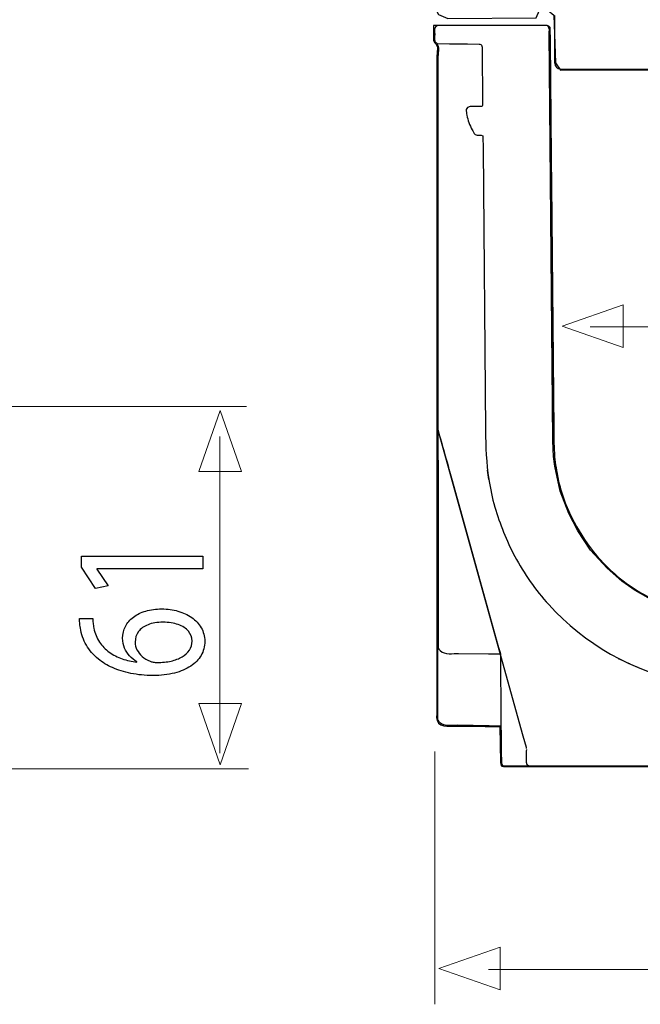
# Model space of a CAD drawing. Units: millimetres. Extents: x -51 to 51, y -36 to 36.
# Drawn here: x 17 to 30, y -7 to 13 of the extents above; entities that cross this region are included whole.
import ezdxf
from ezdxf.lldxf.tags import DXFTag

# ---------------------------------------------------------------- set-up
doc = ezdxf.new("R2010")
doc.units = ezdxf.units.MM
doc.header["$MEASUREMENT"] = 0
doc.layers.add('ROUND', color=7, linetype='Continuous')
tags = doc.linetypes.add('New Line3', pattern=[1.2, 0.5, -0.3, 0.1, -0.3]).pattern_tags.tags
tags[10:11] = [DXFTag(74, 4), DXFTag(75, 0), DXFTag(340, '0'), DXFTag(46, 1.0), DXFTag(50, 0.0), DXFTag(44, 0.0), DXFTag(45, 0.0)]
tags[8:9] = [DXFTag(74, 4), DXFTag(75, 0), DXFTag(340, '0'), DXFTag(46, 1.0), DXFTag(50, 0.0), DXFTag(44, 0.0), DXFTag(45, 0.0)]
tags[6:7] = [DXFTag(74, 4), DXFTag(75, 0), DXFTag(340, '0'), DXFTag(46, 1.0), DXFTag(50, 0.0), DXFTag(44, 0.0), DXFTag(45, 0.0)]
tags[4:5] = [DXFTag(74, 4), DXFTag(75, 0), DXFTag(340, '0'), DXFTag(46, 1.0), DXFTag(50, 0.0), DXFTag(44, 0.0), DXFTag(45, 0.0)]

msp = doc.modelspace()

# ---------------------------------------------------------------- linework, layer by layer
at = {"layer": 'ROUND', "color": 254}
msp.add_open_spline([(25.5637, 29.2244), (25.5637, 29.2244), (42.8432, 29.2371), (42.8432, 29.2371), (42.8432, 29.2371), (42.8432, 29.2371), (42.9776, 29.0642), (42.9776, 29.0642), (42.9776, 29.0642), (42.9776, 29.0642), (42.9745, 27.2748), (42.9745, 27.2748), (42.9745, 27.2748), (42.9745, 27.2748), (42.792, 27.1035), (42.792, 27.1035), (42.792, 27.1035), (42.792, 27.1035), (42.7487, 13.7691), (42.7487, 13.7691), (42.7487, 13.7691), (42.7487, 13.7691), (42.6526, 13.5642), (42.6526, 13.5642), (42.6526, 13.5642), (42.6526, 13.5642), (42.3966, 13.4297), (42.3966, 13.4297), (42.3966, 13.4297), (42.3966, 13.4297), (40.6167, 13.4233), (40.6167, 13.4233), (40.6167, 13.4233), (40.6167, 13.4233), (40.5207, 13.6282), (40.5207, 13.6282), (40.5207, 13.6282), (40.5207, 13.6282), (40.2966, 13.6154), (40.2966, 13.6154), (40.2966, 13.6154), (40.2966, 13.6154), (40.271, 13.5514), (40.271, 13.5514), (40.271, 13.5514), (40.271, 13.5514), (40.2326, 12.5334), (40.2326, 12.5334), (40.2326, 12.5334), (40.2326, 12.5334), (40.0982, 12.4053), (40.0982, 12.4053), (40.0982, 12.4053), (40.0982, 12.4053), (28.2733, 12.3919), (28.2733, 12.3919), (28.2733, 12.3919), (28.2733, 12.3919), (28.1709, 12.5455), (28.1709, 12.5455), (28.1709, 12.5455), (28.1709, 12.5455), (28.1388, 13.5378), (28.1388, 13.5378), (28.1388, 13.5378), (28.1388, 13.5378), (28.0172, 13.6339), (28.0172, 13.6339), (28.0172, 13.6339), (28.0172, 13.6339), (27.8379, 13.6403), (27.8379, 13.6403), (27.8379, 13.6403), (27.8379, 13.6403), (27.7676, 13.4802), (27.7676, 13.4802), (27.7676, 13.4802), (27.7676, 13.4802), (25.9301, 13.4675), (25.9301, 13.4675), (25.9301, 13.4675), (25.9301, 13.4675), (25.738, 13.5507), (25.738, 13.5507), (25.738, 13.5507), (25.738, 13.5507), (25.6164, 13.7748), (25.6164, 13.7748), (25.6164, 13.7748), (25.6164, 13.7748), (25.5972, 14.0565), (25.5972, 14.0565), (25.5972, 14.0565), (25.5972, 14.0565), (25.6192, 27.1968), (25.6192, 27.1968), (25.6192, 27.1968), (25.6192, 27.1968), (25.4719, 27.2928), (25.4719, 27.2928), (25.4719, 27.2928), (25.4719, 27.2928), (25.4303, 29.063), (25.4303, 29.063), (25.4303, 29.063), (25.4303, 29.063), (25.4815, 29.1527), (25.4815, 29.1527), (25.4815, 29.1527), (25.4815, 29.1527), (25.5637, 29.2244), (25.5637, 29.2244)], degree=3, knots=[0, 0, 0, 0, 0.0344828, 0.0344828, 0.0344828, 0.0344828, 0.0689655, 0.0689655, 0.0689655, 0.0689655, 0.1034483, 0.1034483, 0.1034483, 0.1034483, 0.137931, 0.137931, 0.137931, 0.137931, 0.1724138, 0.1724138, 0.1724138, 0.1724138, 0.2068966, 0.2068966, 0.2068966, 0.2068966, 0.2413793, 0.2413793, 0.2413793, 0.2413793, 0.2758621, 0.2758621, 0.2758621, 0.2758621, 0.3103448, 0.3103448, 0.3103448, 0.3103448, 0.3448276, 0.3448276, 0.3448276, 0.3448276, 0.3793103, 0.3793103, 0.3793103, 0.3793103, 0.4137931, 0.4137931, 0.4137931, 0.4137931, 0.4482759, 0.4482759, 0.4482759, 0.4482759, 0.4827586, 0.4827586, 0.4827586, 0.4827586, 0.5172414, 0.5172414, 0.5172414, 0.5172414, 0.5517241, 0.5517241, 0.5517241, 0.5517241, 0.5862069, 0.5862069, 0.5862069, 0.5862069, 0.6206897, 0.6206897, 0.6206897, 0.6206897, 0.6551724, 0.6551724, 0.6551724, 0.6551724, 0.6896552, 0.6896552, 0.6896552, 0.6896552, 0.7241379, 0.7241379, 0.7241379, 0.7241379, 0.7586207, 0.7586207, 0.7586207, 0.7586207, 0.7931034, 0.7931034, 0.7931034, 0.7931034, 0.8275862, 0.8275862, 0.8275862, 0.8275862, 0.862069, 0.862069, 0.862069, 0.862069, 0.8965517, 0.8965517, 0.8965517, 0.8965517, 0.9310345, 0.9310345, 0.9310345, 0.9310345, 1, 1, 1, 1], dxfattribs=at)
at = {"layer": 'ROUND', "color": 250, "lineweight": 30}
for points in [[(28.1541, 12.5387), (28.1541, 12.5387), (28.1541, 13.5264), (28.1541, 13.5264)], [(28.0618, 13.2566), (28.0615, 13.2872), (28.0391, 13.3109), (28.0098, 13.3168)], [(28.0562, 13.2814), (28.0507, 13.292), (28.0441, 13.2997), (28.0347, 13.3069)], [(28.0615, 13.2614), (28.0615, 13.2614), (28.0608, 13.2663), (28.0608, 13.2663)], [(25.6612, 12.999), (25.6612, 12.999), (25.6606, 13.0038), (25.6606, 13.0038)], [(25.6868, 12.9582), (25.6776, 12.9656), (25.671, 12.9733), (25.6656, 12.9839)], [(25.6868, 12.9582), (25.7724, 12.9036), (25.7219, 12.6863), (25.7219, 12.6558)], [(26.5988, 12.9303), (26.6259, 12.9238), (26.6456, 12.8989), (26.6458, 12.871)], [(28.1541, 12.5387), (28.1541, 12.4705), (28.2094, 12.4153), (28.2776, 12.4153)], [(28.2776, 12.4153), (28.2776, 12.4153), (40.1294, 12.4153), (40.1294, 12.4153)], [(26.6324, 11.6376), (26.6324, 11.6376), (26.5034, 11.6342), (26.5034, 11.6342)], [(25.7219, 4.8528), (25.7221, 4.52), (25.7319, 4.1871), (25.7319, 3.8541)], [(25.7473, 4.8313), (25.8146, 4.5981), (25.882, 4.3651), (25.9479, 4.1315)], [(26.7154, 4.9006), (26.7184, 4.5572), (26.7345, 4.2226), (26.783, 3.8825)], [(25.7224, 4.6246), (25.7224, 4.6246), (25.7219, 4.6278), (25.7219, 4.6278)], [(28.4413, 3.229), (28.3085, 3.5527), (28.2188, 3.8782), (28.1668, 4.2242)], [(26.7836, 3.8787), (26.7836, 3.8787), (26.756, 4.0715), (26.756, 4.0715)], [(29.6217, 1.7379), (29.9048, 1.5341), (30.2027, 1.3702), (30.5273, 1.2423)], [(26.9603, 0.4871), (27.0482, 0.1707), (27.0255, 0.3319), (27.0282, 0.0036)], [(25.7219, -0.8197), (25.7219, -0.8197), (25.7263, -0.5652), (25.7263, 0.4056)], [(29.476, 0.161), (29.476, 0.161), (29.5379, 0.1293), (29.5379, 0.1293)], [(29.7127, 0.0457), (29.7127, 0.0457), (29.6468, 0.0764), (29.6468, 0.0764)], [(29.8908, -0.0313), (29.8908, -0.0313), (29.8206, -0.0018), (29.8206, -0.0018)], [(25.7219, -1.066), (25.7219, -1.066), (25.7219, -0.8197), (25.7219, -0.8197)], [(27.5687, -1.7118), (27.5686, -1.7062), (27.568, -1.7008), (27.5665, -1.6953)], [(27.045, -2.0118), (27.0453, -2.0397), (27.0672, -2.0652), (27.0939, -2.0713)]]:
    msp.add_open_spline(points, degree=3, dxfattribs=at)
for points, knots in [([(25.7219, 13.3176), (25.6319, 13.3126), (25.6604, 13.1841), (25.6604, 13.1324), (25.6604, 13.1324), (25.6604, 13.0959), (25.6353, 12.9831), (25.694, 12.9539), (25.694, 12.9539), (25.7025, 12.9497), (25.7114, 12.9473), (25.7208, 12.9472)], [0, 0, 0, 0, 0.25, 0.25, 0.25, 0.25, 0.5, 0.5, 0.5, 0.5, 1, 1, 1, 1]), ([(28.0098, 13.3168), (28.0098, 13.3168), (28.0002, 13.3176), (28.0002, 13.3176), (28.0002, 13.3176), (28.0002, 13.3176), (27.754, 13.3176), (27.754, 13.3176), (27.754, 13.3176), (27.754, 13.3176), (25.9682, 13.3176), (25.9682, 13.3176), (25.9682, 13.3176), (25.9682, 13.3176), (25.7219, 13.3176), (25.7219, 13.3176)], [0, 0, 0, 0, 0.2, 0.2, 0.2, 0.2, 0.4, 0.4, 0.4, 0.4, 0.6, 0.6, 0.6, 0.6, 1, 1, 1, 1]), ([(28.1367, 4.6668), (28.1367, 4.6668), (28.1346, 4.913), (28.1346, 4.913), (28.1346, 4.913), (28.1346, 4.913), (28.0639, 13.0103), (28.0639, 13.0103), (28.0639, 13.0103), (28.0639, 13.0103), (28.0618, 13.2566), (28.0618, 13.2566)], [0, 0, 0, 0, 0.25, 0.25, 0.25, 0.25, 0.5, 0.5, 0.5, 0.5, 1, 1, 1, 1]), ([(25.7208, 12.9472), (25.7208, 12.9472), (25.967, 12.9429), (25.967, 12.9429), (25.967, 12.9429), (25.967, 12.9429), (26.3391, 12.9364), (26.3391, 12.9364), (26.3391, 12.9364), (26.3391, 12.9364), (26.5854, 12.9321), (26.5854, 12.9321), (26.5854, 12.9321), (26.5854, 12.9321), (26.5988, 12.9303), (26.5988, 12.9303)], [0, 0, 0, 0, 0.2, 0.2, 0.2, 0.2, 0.4, 0.4, 0.4, 0.4, 0.6, 0.6, 0.6, 0.6, 1, 1, 1, 1]), ([(26.6458, 12.871), (26.6458, 12.871), (26.648, 12.6248), (26.648, 12.6248), (26.648, 12.6248), (26.648, 12.6248), (26.6543, 11.9087), (26.6543, 11.9087), (26.6543, 11.9087), (26.6543, 11.9087), (26.6564, 11.6624), (26.6564, 11.6624)], [0, 0, 0, 0, 0.25, 0.25, 0.25, 0.25, 0.5, 0.5, 0.5, 0.5, 1, 1, 1, 1]), ([(25.7219, 12.6558), (25.7219, 12.6558), (25.7219, 5.0991), (25.7219, 5.0991), (25.7219, 5.0991), (25.7219, 5.0991), (25.7219, 4.8528), (25.7219, 4.8528)], [0, 0, 0, 0, 0.3333333, 0.3333333, 0.3333333, 0.3333333, 1, 1, 1, 1]), ([(26.5034, 11.6342), (26.462, 11.6331), (26.3182, 11.6592), (26.3145, 11.5719), (26.3145, 11.5719), (26.3129, 11.5369), (26.322, 11.4919), (26.3283, 11.4575), (26.3283, 11.4575), (26.3479, 11.3511), (26.3847, 11.248), (26.4372, 11.1534), (26.4372, 11.1534), (26.455, 11.1212), (26.4753, 11.0778), (26.5028, 11.0524), (26.5028, 11.0524), (26.5448, 11.0135), (26.6299, 11.0699), (26.6582, 11.0239)], [0, 0, 0, 0, 0.1666667, 0.1666667, 0.1666667, 0.1666667, 0.3333333, 0.3333333, 0.3333333, 0.3333333, 0.5, 0.5, 0.5, 0.5, 0.6666667, 0.6666667, 0.6666667, 0.6666667, 1, 1, 1, 1]), ([(26.6564, 11.6624), (26.6564, 11.6601), (26.6561, 11.6577), (26.6555, 11.6555), (26.6555, 11.6555), (26.6526, 11.6453), (26.6431, 11.6379), (26.6324, 11.6376)], [0, 0, 0, 0, 0.3333333, 0.3333333, 0.3333333, 0.3333333, 1, 1, 1, 1]), ([(26.6582, 11.0239), (26.6582, 11.0239), (26.662, 11.0107), (26.662, 11.0107), (26.662, 11.0107), (26.662, 11.0107), (26.6642, 10.7645), (26.6642, 10.7645), (26.6642, 10.7645), (26.6642, 10.7645), (26.7154, 4.9006), (26.7154, 4.9006)], [0, 0, 0, 0, 0.25, 0.25, 0.25, 0.25, 0.5, 0.5, 0.5, 0.5, 1, 1, 1, 1]), ([(28.0878, 10.2699), (28.0878, 10.2699), (28.09, 10.0237), (28.09, 10.0237), (28.09, 10.0237), (28.09, 10.0237), (28.1346, 4.913), (28.1346, 4.913)], [0, 0, 0, 0, 0.3333333, 0.3333333, 0.3333333, 0.3333333, 1, 1, 1, 1]), ([(27.5665, -1.6953), (27.5665, -1.6953), (27.5006, -1.4581), (27.5006, -1.4581), (27.5006, -1.4581), (27.5006, -1.4581), (25.7878, 4.708), (25.7878, 4.708), (25.7878, 4.708), (25.7878, 4.708), (25.7219, 4.9452), (25.7219, 4.9452)], [0, 0, 0, 0, 0.25, 0.25, 0.25, 0.25, 0.5, 0.5, 0.5, 0.5, 1, 1, 1, 1]), ([(28.1346, 4.913), (28.1362, 4.7268), (28.1353, 4.5409), (28.1526, 4.3553), (28.1526, 4.3553), (28.167, 4.2017), (28.1936, 4.0514), (28.2241, 3.9002)], [0, 0, 0, 0, 0.3333333, 0.3333333, 0.3333333, 0.3333333, 1, 1, 1, 1]), ([(25.9568, 4.0995), (25.9568, 4.0995), (26.0227, 3.8623), (26.0227, 3.8623), (26.0227, 3.8623), (26.0227, 3.8623), (26.9603, 0.4871), (26.9603, 0.4871)], [0, 0, 0, 0, 0.3333333, 0.3333333, 0.3333333, 0.3333333, 1, 1, 1, 1]), ([(25.7319, 3.8541), (25.7319, 3.8541), (25.7319, 0.6359), (25.7319, 0.6359), (25.7319, 0.6359), (25.7319, 0.6359), (25.7319, 0.3897), (25.7319, 0.3897)], [0, 0, 0, 0, 0.3333333, 0.3333333, 0.3333333, 0.3333333, 1, 1, 1, 1]), ([(26.7836, 3.8787), (26.8185, 3.6873), (26.854, 3.4952), (26.91, 3.3085), (26.91, 3.3085), (27.017, 2.9524), (27.1512, 2.612), (27.3247, 2.2829), (27.3247, 2.2829), (27.5152, 1.9213), (27.7556, 1.5827), (28.0292, 1.2794), (28.0292, 1.2794), (28.7743, 0.4534), (29.7725, -0.1039), (30.8622, -0.3215), (30.8622, -0.3215), (31.2642, -0.4017), (31.6678, -0.414), (32.0766, -0.414)], [0, 0, 0, 0, 0.1666667, 0.1666667, 0.1666667, 0.1666667, 0.3333333, 0.3333333, 0.3333333, 0.3333333, 0.5, 0.5, 0.5, 0.5, 0.6666667, 0.6666667, 0.6666667, 0.6666667, 1, 1, 1, 1]), ([(28.4191, 3.283), (28.6463, 2.7599), (28.97, 2.2928), (29.401, 1.9165), (29.401, 1.9165), (29.5564, 1.7808), (29.7229, 1.6634), (29.8963, 1.5522)], [0, 0, 0, 0, 0.3333333, 0.3333333, 0.3333333, 0.3333333, 1, 1, 1, 1]), ([(25.7319, 0.3897), (25.7324, 0.3678), (25.7598, 0.3365), (25.7741, 0.3219), (25.7741, 0.3219), (25.8652, 0.2281), (26.0496, 0.2646), (26.1512, 0.2638)], [0, 0, 0, 0, 0.3333333, 0.3333333, 0.3333333, 0.3333333, 1, 1, 1, 1]), ([(26.1512, 0.2638), (26.1512, 0.2638), (26.7782, 0.2582), (26.7782, 0.2582), (26.7782, 0.2582), (26.7782, 0.2582), (27.0244, 0.2561), (27.0244, 0.2561)], [0, 0, 0, 0, 0.3333333, 0.3333333, 0.3333333, 0.3333333, 1, 1, 1, 1]), ([(27.0282, 0.0036), (27.0282, 0.0036), (27.0429, -1.7655), (27.0429, -1.7655), (27.0429, -1.7655), (27.0429, -1.7655), (27.045, -2.0118), (27.045, -2.0118)], [0, 0, 0, 0, 0.3333333, 0.3333333, 0.3333333, 0.3333333, 1, 1, 1, 1]), ([(26.1253, -1.2303), (26.0126, -1.2284), (25.7903, -1.274), (25.7325, -1.1232), (25.7325, -1.1232), (25.7255, -1.105), (25.7219, -1.0855), (25.7219, -1.066)], [0, 0, 0, 0, 0.3333333, 0.3333333, 0.3333333, 0.3333333, 1, 1, 1, 1]), ([(27.0386, -1.2462), (27.0386, -1.2462), (26.7923, -1.242), (26.7923, -1.242), (26.7923, -1.242), (26.7923, -1.242), (26.1253, -1.2303), (26.1253, -1.2303)], [0, 0, 0, 0, 0.3333333, 0.3333333, 0.3333333, 0.3333333, 1, 1, 1, 1]), ([(27.5687, -1.731), (27.5563, -1.7787), (27.5643, -1.8531), (27.5643, -1.8878), (27.5643, -1.8878), (27.5643, -1.9313), (27.5358, -2.0677), (27.6214, -2.0728)], [0, 0, 0, 0, 0.3333333, 0.3333333, 0.3333333, 0.3333333, 1, 1, 1, 1]), ([(27.0939, -2.0713), (27.0939, -2.0713), (27.1065, -2.0728), (27.1065, -2.0728), (27.1065, -2.0728), (27.1065, -2.0728), (27.3527, -2.0728), (27.3527, -2.0728), (27.3527, -2.0728), (27.3527, -2.0728), (37.9839, -2.0728), (37.9839, -2.0728), (37.9839, -2.0728), (37.9839, -2.0728), (38.2302, -2.0728), (38.2302, -2.0728)], [0, 0, 0, 0, 0.2, 0.2, 0.2, 0.2, 0.4, 0.4, 0.4, 0.4, 0.6, 0.6, 0.6, 0.6, 1, 1, 1, 1])]:
    msp.add_open_spline(points, degree=3, knots=knots, dxfattribs=at)
at = {"layer": 'ROUND', "color": 251}
msp.add_open_spline([(42.7573, 13.3102), (42.7573, 13.3102), (42.7575, 13.0285), (42.7575, 13.0285), (42.7575, 13.0285), (42.7575, 13.0285), (42.7453, 12.9782), (42.7453, 12.9782), (42.7453, 12.9782), (42.7453, 12.9782), (42.7263, 12.9544), (42.7263, 12.9544), (42.7263, 12.9544), (42.7263, 12.9544), (42.7106, 12.9218), (42.7106, 12.9218), (42.7106, 12.9218), (42.7106, 12.9218), (42.7052, 12.8811), (42.7052, 12.8811), (42.7052, 12.8811), (42.7052, 12.8811), (42.7058, -0.8485), (42.7058, -0.8485), (42.7058, -0.8485), (42.7058, -0.8485), (42.7167, -0.9558), (42.7167, -0.9558), (42.7167, -0.9558), (42.7167, -0.9558), (42.714, -1.0536), (42.714, -1.0536), (42.714, -1.0536), (42.714, -1.0536), (42.7018, -1.1175), (42.7018, -1.1175), (42.7018, -1.1175), (42.7018, -1.1175), (42.6787, -1.1773), (42.6787, -1.1773), (42.6787, -1.1773), (42.6787, -1.1773), (42.6175, -1.2248), (42.6175, -1.2248), (42.6175, -1.2248), (42.6175, -1.2248), (42.5659, -1.2384), (42.5659, -1.2384), (42.5659, -1.2384), (42.5659, -1.2384), (42.5143, -1.2479), (42.5143, -1.2479), (42.5143, -1.2479), (42.5143, -1.2479), (41.3906, -1.2629), (41.3906, -1.2629), (41.3906, -1.2629), (41.3906, -1.2629), (41.3824, -2.0183), (41.3824, -2.0183), (41.3824, -2.0183), (41.3824, -2.0183), (41.3742, -2.0523), (41.3742, -2.0523), (41.3742, -2.0523), (41.3742, -2.0523), (41.3552, -2.0686), (41.3552, -2.0686), (41.3552, -2.0686), (41.3552, -2.0686), (41.3253, -2.093), (41.3253, -2.093), (41.3253, -2.093), (41.3253, -2.093), (41.2438, -2.0944), (41.2438, -2.0944), (41.2438, -2.0944), (41.2438, -2.0944), (27.0909, -2.0883), (27.0909, -2.0883), (27.0909, -2.0883), (27.0909, -2.0883), (27.0576, -2.0788), (27.0576, -2.0788), (27.0576, -2.0788), (27.0576, -2.0788), (27.0427, -2.0638), (27.0427, -2.0638), (27.0427, -2.0638), (27.0427, -2.0638), (27.0325, -2.0367), (27.0325, -2.0367), (27.0325, -2.0367), (27.0325, -2.0367), (27.0277, -2.0013), (27.0277, -2.0013), (27.0277, -2.0013), (27.0277, -2.0013), (27.0154, -1.2574), (27.0154, -1.2574), (27.0154, -1.2574), (27.0154, -1.2574), (26.0494, -1.2459), (26.0433, -1.2459), (26.0433, -1.2459), (26.0372, -1.2459), (25.9108, -1.2513), (25.9108, -1.2513), (25.9108, -1.2513), (25.9108, -1.2513), (25.8483, -1.2439), (25.8483, -1.2439), (25.8483, -1.2439), (25.8483, -1.2439), (25.7844, -1.2194), (25.7844, -1.2194), (25.7844, -1.2194), (25.7844, -1.2194), (25.7382, -1.1854), (25.7382, -1.1854), (25.7382, -1.1854), (25.7382, -1.1854), (25.7097, -1.1338), (25.7097, -1.1338), (25.7097, -1.1338), (25.7097, -1.1338), (25.6975, -1.0699), (25.6975, -1.0699), (25.6975, -1.0699), (25.6975, -1.0699), (25.7015, -0.9939), (25.7015, -0.9939), (25.7015, -0.9939), (25.7015, -0.9939), (25.7027, 12.6691), (25.7027, 12.6691), (25.7027, 12.6691), (25.7027, 12.6691), (25.7136, 12.7561), (25.7136, 12.7561), (25.7136, 12.7561), (25.7136, 12.7561), (25.7176, 12.8498), (25.7176, 12.8498), (25.7176, 12.8498), (25.7176, 12.8498), (25.7081, 12.8879), (25.7081, 12.8879), (25.7081, 12.8879), (25.7081, 12.8879), (25.6864, 12.9422), (25.6864, 12.9422), (25.6864, 12.9422), (25.6864, 12.9422), (25.6524, 12.9694), (25.6524, 12.9694), (25.6524, 12.9694), (25.6524, 12.9694), (25.6375, 13.0088), (25.6375, 13.0088), (25.6375, 13.0088), (25.6375, 13.0088), (25.6334, 13.0686), (25.6334, 13.0686), (25.6334, 13.0686), (25.6334, 13.0686), (25.6338, 13.3208), (25.6338, 13.3208), (25.6338, 13.3208), (25.6338, 13.3208), (27.9726, 13.3204), (27.9726, 13.3204), (27.9726, 13.3204), (27.9726, 13.3204), (28.0066, 13.3122), (28.0066, 13.3122), (28.0066, 13.3122), (28.0066, 13.3122), (28.027, 13.2918), (28.027, 13.2918), (28.027, 13.2918), (28.027, 13.2918), (28.0345, 13.2728), (28.0345, 13.2728), (28.0345, 13.2728), (28.0345, 13.2728), (28.0433, 13.2375), (28.0433, 13.2375), (28.0433, 13.2375), (28.0433, 13.2375), (28.0419, 13.1763), (28.0419, 13.1763), (28.0419, 13.1763), (28.0419, 13.1763), (28.1139, 4.6846), (28.1139, 4.6846), (28.1139, 4.6846), (28.1139, 4.6846), (28.1302, 4.3585), (28.1302, 4.3585), (28.1302, 4.3585), (28.1302, 4.3585), (28.1573, 4.1574), (28.1573, 4.1574), (28.1573, 4.1574), (28.1573, 4.1574), (28.266, 3.6384), (28.266, 3.6384), (28.266, 3.6384), (28.266, 3.6384), (28.4454, 3.1737), (28.4454, 3.1737), (28.4454, 3.1737), (28.4454, 3.1737), (28.6329, 2.815), (28.6329, 2.815), (28.6329, 2.815), (28.6329, 2.815), (28.8965, 2.4129), (28.8965, 2.4129), (28.8965, 2.4129), (28.8965, 2.4129), (29.2416, 2.0351), (29.2416, 2.0351), (29.2416, 2.0351), (29.2416, 2.0351), (29.5486, 1.7688), (29.5486, 1.7688), (29.5486, 1.7688), (29.5486, 1.7688), (29.8258, 1.5732), (29.8258, 1.5732), (29.8258, 1.5732), (29.8258, 1.5732), (30.0975, 1.4183), (30.0975, 1.4183), (30.0975, 1.4183), (30.0975, 1.4183), (30.3828, 1.2797), (30.3828, 1.2797), (30.3828, 1.2797), (30.3828, 1.2797), (30.66, 1.1764), (30.66, 1.1764), (30.66, 1.1764), (30.66, 1.1764), (31.0595, 1.0678), (31.0595, 1.0678), (31.0595, 1.0678), (31.0595, 1.0678), (31.391, 1.0215), (31.391, 1.0215), (31.391, 1.0215), (31.391, 1.0215), (31.7823, 0.9971), (31.7823, 0.9971), (31.7823, 0.9971), (31.7823, 0.9971), (36.7469, 0.9971), (36.7469, 0.9971), (36.7469, 0.9971), (36.7469, 0.9971), (37.0024, 1.0134), (37.0024, 1.0134), (37.0024, 1.0134), (37.0024, 1.0134), (37.3176, 1.0678), (37.3176, 1.0678), (37.3176, 1.0678), (37.3176, 1.0678), (37.5866, 1.1411), (37.5866, 1.1411), (37.5866, 1.1411), (37.5866, 1.1411), (37.9399, 1.239), (37.9399, 1.239), (37.9399, 1.239), (37.9399, 1.239), (38.2986, 1.4129), (38.2986, 1.4129), (38.2986, 1.4129), (38.2986, 1.4129), (38.7306, 1.6792), (38.7306, 1.6792), (38.7306, 1.6792), (38.7306, 1.6792), (38.9426, 1.8313), (38.9426, 1.8313), (38.9426, 1.8313), (38.9426, 1.8313), (39.1735, 2.0406), (39.1735, 2.0406), (39.1735, 2.0406), (39.1735, 2.0406), (39.3909, 2.2634), (39.3909, 2.2634), (39.3909, 2.2634), (39.3909, 2.2634), (39.626, 2.5936), (39.626, 2.5936), (39.626, 2.5936), (39.626, 2.5936), (39.7863, 2.8395), (39.7863, 2.8395), (39.7863, 2.8395), (39.7863, 2.8395), (39.9385, 3.1235), (39.9385, 3.1235), (39.9385, 3.1235), (39.9385, 3.1235), (40.0825, 3.4795), (40.0825, 3.4795), (40.0825, 3.4795), (40.0825, 3.4795), (40.1925, 3.8286), (40.1925, 3.8286), (40.1925, 3.8286), (40.1925, 3.8286), (40.2455, 4.1017), (40.2455, 4.1017), (40.2455, 4.1017), (40.2455, 4.1017), (40.2862, 4.4577), (40.2862, 4.4577), (40.2862, 4.4577), (40.2862, 4.4577), (40.2903, 4.6914), (40.2903, 4.6914), (40.2903, 4.6914), (40.2903, 4.6914), (40.3609, 13.0121), (40.3609, 13.0121), (40.3609, 13.0121), (40.3609, 13.0121), (40.3473, 13.1167), (40.3473, 13.1167), (40.3473, 13.1167), (40.3473, 13.1167), (40.3501, 13.2036), (40.3501, 13.2036), (40.3501, 13.2036), (40.3501, 13.2036), (40.3623, 13.2607), (40.3623, 13.2607), (40.3623, 13.2607), (40.3623, 13.2607), (40.384, 13.296), (40.384, 13.296), (40.384, 13.296), (40.384, 13.296), (40.4153, 13.3137), (40.4153, 13.3137), (40.4153, 13.3137), (40.4153, 13.3137), (40.4479, 13.3164), (40.4479, 13.3164), (40.4479, 13.3164), (40.4479, 13.3164), (42.7573, 13.3102), (42.7573, 13.3102)], degree=3, knots=[0, 0, 0, 0, 0.010989, 0.010989, 0.010989, 0.010989, 0.021978, 0.021978, 0.021978, 0.021978, 0.032967, 0.032967, 0.032967, 0.032967, 0.043956, 0.043956, 0.043956, 0.043956, 0.0549451, 0.0549451, 0.0549451, 0.0549451, 0.0659341, 0.0659341, 0.0659341, 0.0659341, 0.0769231, 0.0769231, 0.0769231, 0.0769231, 0.0879121, 0.0879121, 0.0879121, 0.0879121, 0.0989011, 0.0989011, 0.0989011, 0.0989011, 0.1098901, 0.1098901, 0.1098901, 0.1098901, 0.1208791, 0.1208791, 0.1208791, 0.1208791, 0.1318681, 0.1318681, 0.1318681, 0.1318681, 0.1428571, 0.1428571, 0.1428571, 0.1428571, 0.1538462, 0.1538462, 0.1538462, 0.1538462, 0.1648352, 0.1648352, 0.1648352, 0.1648352, 0.1758242, 0.1758242, 0.1758242, 0.1758242, 0.1868132, 0.1868132, 0.1868132, 0.1868132, 0.1978022, 0.1978022, 0.1978022, 0.1978022, 0.2087912, 0.2087912, 0.2087912, 0.2087912, 0.2197802, 0.2197802, 0.2197802, 0.2197802, 0.2307692, 0.2307692, 0.2307692, 0.2307692, 0.2417582, 0.2417582, 0.2417582, 0.2417582, 0.2527473, 0.2527473, 0.2527473, 0.2527473, 0.2637363, 0.2637363, 0.2637363, 0.2637363, 0.2747253, 0.2747253, 0.2747253, 0.2747253, 0.2857143, 0.2857143, 0.2857143, 0.2857143, 0.2967033, 0.2967033, 0.2967033, 0.2967033, 0.3076923, 0.3076923, 0.3076923, 0.3076923, 0.3186813, 0.3186813, 0.3186813, 0.3186813, 0.3296703, 0.3296703, 0.3296703, 0.3296703, 0.3406593, 0.3406593, 0.3406593, 0.3406593, 0.3516484, 0.3516484, 0.3516484, 0.3516484, 0.3626374, 0.3626374, 0.3626374, 0.3626374, 0.3736264, 0.3736264, 0.3736264, 0.3736264, 0.3846154, 0.3846154, 0.3846154, 0.3846154, 0.3956044, 0.3956044, 0.3956044, 0.3956044, 0.4065934, 0.4065934, 0.4065934, 0.4065934, 0.4175824, 0.4175824, 0.4175824, 0.4175824, 0.4285714, 0.4285714, 0.4285714, 0.4285714, 0.4395604, 0.4395604, 0.4395604, 0.4395604, 0.4505495, 0.4505495, 0.4505495, 0.4505495, 0.4615385, 0.4615385, 0.4615385, 0.4615385, 0.4725275, 0.4725275, 0.4725275, 0.4725275, 0.4835165, 0.4835165, 0.4835165, 0.4835165, 0.4945055, 0.4945055, 0.4945055, 0.4945055, 0.5054945, 0.5054945, 0.5054945, 0.5054945, 0.5164835, 0.5164835, 0.5164835, 0.5164835, 0.5274725, 0.5274725, 0.5274725, 0.5274725, 0.5384615, 0.5384615, 0.5384615, 0.5384615, 0.5494505, 0.5494505, 0.5494505, 0.5494505, 0.5604396, 0.5604396, 0.5604396, 0.5604396, 0.5714286, 0.5714286, 0.5714286, 0.5714286, 0.5824176, 0.5824176, 0.5824176, 0.5824176, 0.5934066, 0.5934066, 0.5934066, 0.5934066, 0.6043956, 0.6043956, 0.6043956, 0.6043956, 0.6153846, 0.6153846, 0.6153846, 0.6153846, 0.6263736, 0.6263736, 0.6263736, 0.6263736, 0.6373626, 0.6373626, 0.6373626, 0.6373626, 0.6483516, 0.6483516, 0.6483516, 0.6483516, 0.6593407, 0.6593407, 0.6593407, 0.6593407, 0.6703297, 0.6703297, 0.6703297, 0.6703297, 0.6813187, 0.6813187, 0.6813187, 0.6813187, 0.6923077, 0.6923077, 0.6923077, 0.6923077, 0.7032967, 0.7032967, 0.7032967, 0.7032967, 0.7142857, 0.7142857, 0.7142857, 0.7142857, 0.7252747, 0.7252747, 0.7252747, 0.7252747, 0.7362637, 0.7362637, 0.7362637, 0.7362637, 0.7472527, 0.7472527, 0.7472527, 0.7472527, 0.7582418, 0.7582418, 0.7582418, 0.7582418, 0.7692308, 0.7692308, 0.7692308, 0.7692308, 0.7802198, 0.7802198, 0.7802198, 0.7802198, 0.7912088, 0.7912088, 0.7912088, 0.7912088, 0.8021978, 0.8021978, 0.8021978, 0.8021978, 0.8131868, 0.8131868, 0.8131868, 0.8131868, 0.8241758, 0.8241758, 0.8241758, 0.8241758, 0.8351648, 0.8351648, 0.8351648, 0.8351648, 0.8461538, 0.8461538, 0.8461538, 0.8461538, 0.8571429, 0.8571429, 0.8571429, 0.8571429, 0.8681319, 0.8681319, 0.8681319, 0.8681319, 0.8791209, 0.8791209, 0.8791209, 0.8791209, 0.8901099, 0.8901099, 0.8901099, 0.8901099, 0.9010989, 0.9010989, 0.9010989, 0.9010989, 0.9120879, 0.9120879, 0.9120879, 0.9120879, 0.9230769, 0.9230769, 0.9230769, 0.9230769, 0.9340659, 0.9340659, 0.9340659, 0.9340659, 0.9450549, 0.9450549, 0.9450549, 0.9450549, 0.956044, 0.956044, 0.956044, 0.956044, 0.967033, 0.967033, 0.967033, 0.967033, 0.978022, 0.978022, 0.978022, 0.978022, 1, 1, 1, 1], dxfattribs=at)
at = {"layer": 'ROUND', "color": 250, "lineweight": 9}
for points in [[(29.5796, 6.6223), (29.5796, 6.6223), (29.5796, 6.6223), (29.5796, 6.6223), (29.5796, 6.6223), (29.5796, 6.6223), (29.5796, 6.6223), (29.5796, 6.6223), (29.5796, 6.6223), (29.5796, 6.6223), (28.3068, 7.0657), (28.3068, 7.0657), (28.3068, 7.0657), (28.3068, 7.0657), (29.5796, 7.5091), (29.5796, 7.5091), (29.5796, 7.5091), (29.5796, 7.5091), (29.5796, 7.5091), (29.5796, 7.5091), (29.5796, 7.5091), (29.5796, 7.5091), (29.5796, 7.5091), (29.5796, 7.5091), (29.5796, 7.5091), (29.5796, 7.5091), (29.5796, 6.6223), (29.5796, 6.6223)], [(21.6467, 4.0442), (21.6467, 4.0442), (21.6467, 4.0442), (21.6467, 4.0442), (21.6467, 4.0442), (21.6467, 4.0442), (21.6467, 4.0442), (21.6467, 4.0442), (21.6467, 4.0442), (21.6467, 4.0442), (21.2033, 5.317), (21.2033, 5.317), (21.2033, 5.317), (21.2033, 5.317), (20.7599, 4.0442), (20.7599, 4.0442), (20.7599, 4.0442), (20.7599, 4.0442), (20.7599, 4.0442), (20.7599, 4.0442), (20.7599, 4.0442), (20.7599, 4.0442), (20.7599, 4.0442), (20.7599, 4.0442), (20.7599, 4.0442), (20.7599, 4.0442), (21.6467, 4.0442), (21.6467, 4.0442)], [(21.6445, -0.779), (21.6445, -0.779), (21.6445, -0.779), (21.6445, -0.779), (21.6445, -0.779), (21.6445, -0.779), (21.6445, -0.779), (21.6445, -0.779), (21.6445, -0.779), (21.6445, -0.779), (21.2011, -2.0518), (21.2011, -2.0518), (21.2011, -2.0518), (21.2011, -2.0518), (20.7577, -0.779), (20.7577, -0.779), (20.7577, -0.779), (20.7577, -0.779), (20.7577, -0.779), (20.7577, -0.779), (20.7577, -0.779), (20.7577, -0.779), (20.7577, -0.779), (20.7577, -0.779), (20.7577, -0.779), (20.7577, -0.779), (21.6445, -0.779), (21.6445, -0.779)], [(27.0218, -6.733), (27.0218, -6.733), (27.0218, -6.733), (27.0218, -6.733), (27.0218, -6.733), (27.0218, -6.733), (27.0218, -6.733), (27.0218, -6.733), (27.0218, -6.733), (27.0218, -6.733), (25.749, -6.2896), (25.749, -6.2896), (25.749, -6.2896), (25.749, -6.2896), (27.0218, -5.8462), (27.0218, -5.8462), (27.0218, -5.8462), (27.0218, -5.8462), (27.0218, -5.8462), (27.0218, -5.8462), (27.0218, -5.8462), (27.0218, -5.8462), (27.0218, -5.8462), (27.0218, -5.8462), (27.0218, -5.8462), (27.0218, -5.8462), (27.0218, -6.733), (27.0218, -6.733)]]:
    msp.add_open_spline(points, degree=3, knots=[0, 0, 0, 0, 0.125, 0.125, 0.125, 0.125, 0.25, 0.25, 0.25, 0.25, 0.375, 0.375, 0.375, 0.375, 0.5, 0.5, 0.5, 0.5, 0.625, 0.625, 0.625, 0.625, 0.75, 0.75, 0.75, 0.75, 1, 1, 1, 1], dxfattribs=at)
at = {"layer": 'ROUND', "color": 250, "lineweight": 15}
for points in [[(39.7994, 7.0559), (39.7994, 7.0559), (28.8929, 7.0559), (28.8929, 7.0559)], [(21.1944, 4.7728), (21.1944, 4.7728), (21.1944, -1.8088), (21.1944, -1.8088)], [(25.6635, -7.032), (25.6635, -7.032), (25.6635, -1.7733), (25.6635, -1.7733)], [(15.8281, -2.1352), (15.8281, -2.1352), (21.7887, -2.1367), (21.7887, -2.1367)], [(42.2891, -6.3048), (42.2891, -6.3048), (26.7758, -6.3048), (26.7758, -6.3048)]]:
    msp.add_open_spline(points, degree=3, dxfattribs=at)
at = {"layer": 'ROUND', "color": 250, "linetype": 'New Line3', "lineweight": 15}
msp.add_open_spline([(-22.5747, 5.3963), (-22.5747, 5.3963), (21.7493, 5.3963), (21.7493, 5.3963)], degree=3, dxfattribs=at)
at = {"layer": 'ROUND', "color": 250}
for points, knots in [([(20.8371, 2.0244), (20.8371, 2.0244), (20.8371, 2.2882), (20.8371, 2.2882), (20.8371, 2.2882), (20.8371, 2.2882), (18.315, 2.2882), (18.315, 2.2882), (18.315, 2.2882), (18.315, 2.2882), (18.315, 2.0554), (18.315, 2.0554), (18.315, 2.0554), (18.315, 2.0554), (18.6098, 1.6146), (18.6098, 1.6146), (18.6098, 1.6146), (18.6098, 1.6146), (18.8699, 1.6674), (18.8699, 1.6674), (18.8699, 1.6674), (18.8699, 1.6674), (18.6332, 2.0182), (18.6332, 2.0182), (18.6332, 2.0182), (18.6332, 2.0182), (18.6332, 2.0244), (18.6332, 2.0244), (18.6332, 2.0244), (18.6332, 2.0244), (20.8371, 2.0244), (20.8371, 2.0244)], [0, 0, 0, 0, 0.1111111, 0.1111111, 0.1111111, 0.1111111, 0.2222222, 0.2222222, 0.2222222, 0.2222222, 0.3333333, 0.3333333, 0.3333333, 0.3333333, 0.4444444, 0.4444444, 0.4444444, 0.4444444, 0.5555556, 0.5555556, 0.5555556, 0.5555556, 0.6666667, 0.6666667, 0.6666667, 0.6666667, 0.7777778, 0.7777778, 0.7777778, 0.7777778, 1, 1, 1, 1]), ([(18.2761, 0.9908), (18.2761, 0.9658), (18.2773, 0.9364), (18.28, 0.9033), (18.28, 0.9033), (18.2825, 0.8697), (18.2877, 0.8324), (18.2955, 0.7921), (18.2955, 0.7921), (18.315, 0.6643), (18.3563, 0.5458), (18.419, 0.4367), (18.419, 0.4367), (18.4818, 0.3275), (18.5647, 0.2307), (18.668, 0.1465), (18.668, 0.1465), (18.7508, 0.0786), (18.8491, 0.0192), (18.963, -0.0316), (18.963, -0.0316), (19.0761, -0.0828), (19.2035, -0.1227), (19.3444, -0.1515), (19.3444, -0.1515), (19.4854, -0.1801), (19.6395, -0.1946), (19.805, -0.195), (19.805, -0.195), (19.9693, -0.1946), (20.1174, -0.1775), (20.2492, -0.1444), (20.2492, -0.1444), (20.3817, -0.1108), (20.4944, -0.0626), (20.5882, 0), (20.5882, 0), (20.682, 0.0621), (20.7542, 0.1371), (20.8041, 0.2239), (20.8041, 0.2239), (20.854, 0.3109), (20.8791, 0.4082), (20.8798, 0.5158), (20.8798, 0.5158), (20.8785, 0.6214), (20.854, 0.7161), (20.8061, 0.7993), (20.8061, 0.7993), (20.7575, 0.8821), (20.6917, 0.9529), (20.6081, 1.0109), (20.6081, 1.0109), (20.5247, 1.0689), (20.4296, 1.1133), (20.3229, 1.1433), (20.3229, 1.1433), (20.2169, 1.1739), (20.105, 1.1894), (19.9874, 1.1894), (19.9874, 1.1894), (19.8645, 1.1889), (19.7532, 1.1739), (19.6536, 1.1445), (19.6536, 1.1445), (19.5541, 1.1149), (19.468, 1.073), (19.3963, 1.0192), (19.3963, 1.0192), (19.3251, 0.9648), (19.2695, 0.9007), (19.2313, 0.8267), (19.2313, 0.8267), (19.1925, 0.7528), (19.1732, 0.6704), (19.1724, 0.581), (19.1724, 0.581), (19.1732, 0.5064), (19.1866, 0.4381), (19.2126, 0.3762), (19.2126, 0.3762), (19.2392, 0.314), (19.274, 0.2587), (19.3186, 0.2106), (19.3186, 0.2106), (19.3625, 0.163), (19.4124, 0.1226), (19.4673, 0.0905), (19.4673, 0.0905), (19.4673, 0.0905), (19.4673, 0.0843), (19.4673, 0.0843), (19.4673, 0.0843), (19.362, 0.0957), (19.2605, 0.1185), (19.1628, 0.1531), (19.1628, 0.1531), (19.0657, 0.1872), (18.9766, 0.2328), (18.8957, 0.2908), (18.8957, 0.2908), (18.8156, 0.3488), (18.7469, 0.4185), (18.6913, 0.5008), (18.6913, 0.5008), (18.6357, 0.5831), (18.5969, 0.6783), (18.5749, 0.7859), (18.5749, 0.7859), (18.5672, 0.8247), (18.5612, 0.862), (18.558, 0.8965), (18.558, 0.8965), (18.5542, 0.9313), (18.5535, 0.9628), (18.5555, 0.9908), (18.5555, 0.9908), (18.5555, 0.9908), (18.2761, 0.9908), (18.2761, 0.9908)], [0, 0, 0, 0, 0.0322581, 0.0322581, 0.0322581, 0.0322581, 0.0645161, 0.0645161, 0.0645161, 0.0645161, 0.0967742, 0.0967742, 0.0967742, 0.0967742, 0.1290323, 0.1290323, 0.1290323, 0.1290323, 0.1612903, 0.1612903, 0.1612903, 0.1612903, 0.1935484, 0.1935484, 0.1935484, 0.1935484, 0.2258065, 0.2258065, 0.2258065, 0.2258065, 0.2580645, 0.2580645, 0.2580645, 0.2580645, 0.2903226, 0.2903226, 0.2903226, 0.2903226, 0.3225806, 0.3225806, 0.3225806, 0.3225806, 0.3548387, 0.3548387, 0.3548387, 0.3548387, 0.3870968, 0.3870968, 0.3870968, 0.3870968, 0.4193548, 0.4193548, 0.4193548, 0.4193548, 0.4516129, 0.4516129, 0.4516129, 0.4516129, 0.483871, 0.483871, 0.483871, 0.483871, 0.516129, 0.516129, 0.516129, 0.516129, 0.5483871, 0.5483871, 0.5483871, 0.5483871, 0.5806452, 0.5806452, 0.5806452, 0.5806452, 0.6129032, 0.6129032, 0.6129032, 0.6129032, 0.6451613, 0.6451613, 0.6451613, 0.6451613, 0.6774194, 0.6774194, 0.6774194, 0.6774194, 0.7096774, 0.7096774, 0.7096774, 0.7096774, 0.7419355, 0.7419355, 0.7419355, 0.7419355, 0.7741935, 0.7741935, 0.7741935, 0.7741935, 0.8064516, 0.8064516, 0.8064516, 0.8064516, 0.8387097, 0.8387097, 0.8387097, 0.8387097, 0.8709677, 0.8709677, 0.8709677, 0.8709677, 0.9032258, 0.9032258, 0.9032258, 0.9032258, 0.9354839, 0.9354839, 0.9354839, 0.9354839, 1, 1, 1, 1]), ([(20.616, 0.5221), (20.6153, 0.4496), (20.5971, 0.3859), (20.5609, 0.3305), (20.5609, 0.3305), (20.5247, 0.2757), (20.4743, 0.2292), (20.409, 0.1914), (20.409, 0.1914), (20.3437, 0.1536), (20.2668, 0.1252), (20.1787, 0.1056), (20.1787, 0.1056), (20.0909, 0.0859), (19.9944, 0.076), (19.8904, 0.075), (19.8904, 0.075), (19.8593, 0.075), (19.8321, 0.0782), (19.8075, 0.0833), (19.8075, 0.0833), (19.7836, 0.0885), (19.7623, 0.0952), (19.7429, 0.103), (19.7429, 0.103), (19.6802, 0.1282), (19.6258, 0.161), (19.5792, 0.2017), (19.5792, 0.2017), (19.5333, 0.2422), (19.4971, 0.2876), (19.4712, 0.3383), (19.4712, 0.3383), (19.4459, 0.3891), (19.4325, 0.4419), (19.4325, 0.4971), (19.4325, 0.4971), (19.433, 0.5815), (19.4563, 0.6545), (19.5023, 0.7171), (19.5023, 0.7171), (19.5482, 0.7792), (19.6142, 0.8272), (19.7002, 0.8614), (19.7002, 0.8614), (19.7862, 0.8955), (19.8896, 0.9126), (20.0107, 0.9132), (20.0107, 0.9132), (20.1316, 0.9126), (20.2376, 0.8961), (20.3281, 0.8634), (20.3281, 0.8634), (20.4187, 0.8308), (20.4885, 0.7854), (20.539, 0.727), (20.539, 0.727), (20.5894, 0.6684), (20.6153, 0.6001), (20.616, 0.5221)], [0, 0, 0, 0, 0.0625, 0.0625, 0.0625, 0.0625, 0.125, 0.125, 0.125, 0.125, 0.1875, 0.1875, 0.1875, 0.1875, 0.25, 0.25, 0.25, 0.25, 0.3125, 0.3125, 0.3125, 0.3125, 0.375, 0.375, 0.375, 0.375, 0.4375, 0.4375, 0.4375, 0.4375, 0.5, 0.5, 0.5, 0.5, 0.5625, 0.5625, 0.5625, 0.5625, 0.625, 0.625, 0.625, 0.625, 0.6875, 0.6875, 0.6875, 0.6875, 0.75, 0.75, 0.75, 0.75, 0.8125, 0.8125, 0.8125, 0.8125, 0.875, 0.875, 0.875, 0.875, 1, 1, 1, 1])]:
    msp.add_open_spline(points, degree=3, knots=knots, dxfattribs=at)

doc.saveas('drawing.dxf')
